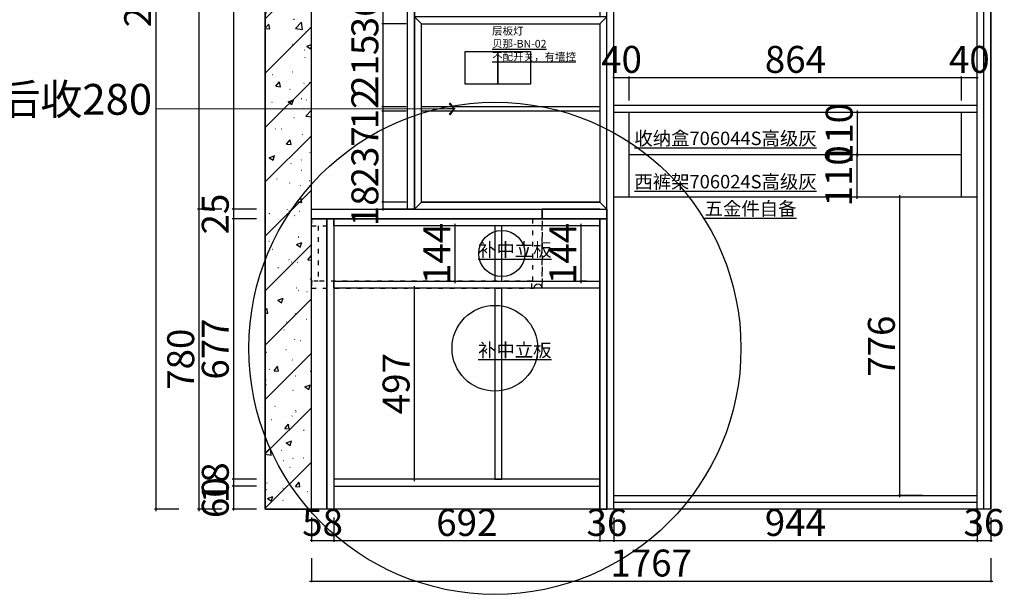
# Model space of a CAD drawing. Units: millimetres. Extents: x 69522 to 78783, y -308468 to -301778.
# Drawn here: x 71543 to 74103, y -305416 to -303922 of the extents above; entities that cross this region are included whole.
import ezdxf

# ---------------------------------------------------------------- set-up
doc = ezdxf.new("R2010")
doc.units = ezdxf.units.MM
doc.header["$PDMODE"] = 35
doc.linetypes.add('1', pattern=[30, 12, -18])
doc.linetypes.add('1.EG$0$1.UG$0$LT00', pattern=[0])
doc.styles.add('H1', font='txt', dxfattribs={"width": 0.7})
doc.styles.add('帝森图框用黑体', font='simhei.ttf')
doc.styles.add('帝森标注0.5', font='txt', dxfattribs={"width": 0.5})
doc.dimstyles.new('帝森标注', dxfattribs={"dimscale": 20, "dimtxt": 4, "dimasz": 1, "dimexe": 1.25, "dimexo": 1, "dimgap": 0.5, "dimtad": 1, "dimdec": 0, "dimdsep": 46, "dimtxsty": '帝森标注0.5', "dimblk": 'OBLIQUE', "dimcen": 2.5, "dimclrd": 3, "dimclre": 3, "dimclrt": 1, "dimadec": 0, "dimazin": 0, "dimtfac": 1, "dimtdec": 0, "dimtix": 1, "dimtmove": 1, "dimatfit": 2, "dimldrblk": 'CCD_Leader_Arrow', "dimfxl": 0, "dimlwd": 5, "dimlwe": 5, "dimarcsym": 0})
doc.dimstyles.new('胜', dxfattribs={"dimtxt": 70, "dimasz": 3, "dimexe": 3, "dimexo": 1, "dimgap": 3, "dimtad": 1, "dimdec": 0, "dimtxsty": 'H1', "dimblk": 'ARCHTICK', "dimcen": 30, "dimdle": 5, "dimclrd": 7, "dimclre": 3, "dimclrt": 3, "dimadec": 0, "dimazin": 0, "dimtfac": 1, "dimtdec": 0, "dimtix": 1, "dimtmove": 1, "dimatfit": 3, "dimldrblk": 'CCD_Leader_Arrow', "dimfxl": 0, "dimlwd": -1, "dimarcsym": 0})

# ---------------------------------------------------------------- blocks, each defined once
blk = doc.blocks.new('_ArchTick')
at = {"color": 0, "linetype": 'ByBlock', "const_width": 0.15}
blk.add_lwpolyline([(-0.5, -0.5), (0.5, 0.5)], dxfattribs=at)
blk = doc.blocks.new('*D117')
at = {"color": 3, "lineweight": -2, "transparency": 16777216}
for p, q in [((72674.2, -304457.5), (72671.2, -304457.5)), ((72674.2, -304601.5), (72671.2, -304601.5))]:
    blk.add_line(p, q, dxfattribs=at)
at = {"color": 7, "transparency": 16777216}
blk.add_line((72674.2, -304452.5), (72674.2, -304606.5), dxfattribs=at)
at = {"layer": 'Defpoints', "color": 0, "transparency": 16777216}
for p in [(72674.2, -304457.5), (72674.2, -304601.5), (72674.2, -304601.5)]:
    blk.add_point(p, dxfattribs=at)
at = {"color": 7, "transparency": 16777216, "xscale": 3, "yscale": 3, "zscale": 3}
for p, rotation in [((72674.2, -304457.5), 90), ((72674.2, -304601.5), 270)]:
    blk.add_blockref('_ArchTick', p, dxfattribs=dict(at, rotation=rotation))
at = {"color": 3, "transparency": 16777216, "insert": (72636.2, -304529.5), "char_height": 70, "attachment_point": 5, "rotation": 90, "style": 'H1'}
blk.add_mtext('144', dxfattribs=at)
blk = doc.blocks.new('CCD_Leader_Arrow')
at = {"color": 50, "linetype": 'ByBlock'}
blk.add_line((0, 0), (-1, 0), dxfattribs=at)
for points in [[(-0.86, 0.67), (-0.6, 0.85), (-0.24, 0), (0, 0)], [(-0.86, -0.67), (-0.6, -0.85), (-0.24, 0), (0, 0)]]:
    blk.add_solid(points, dxfattribs=at)
blk = doc.blocks.new('*D116')
at = {"color": 3, "lineweight": -2, "transparency": 16777216}
for p, q in [((72586.7, -304619.5), (72565.4, -304619.5)), ((72586.7, -305116.5), (72565.4, -305116.5))]:
    blk.add_line(p, q, dxfattribs=at)
at = {"color": 7, "transparency": 16777216}
blk.add_line((72568.4, -304614.5), (72568.4, -305121.5), dxfattribs=at)
at = {"layer": 'Defpoints', "color": 0, "transparency": 16777216}
for p in [(72587.7, -304619.5), (72568.4, -305116.5), (72587.7, -305116.5)]:
    blk.add_point(p, dxfattribs=at)
at = {"color": 7, "transparency": 16777216, "xscale": 3, "yscale": 3, "zscale": 3}
for p, rotation in [((72568.4, -304619.5), 90), ((72568.4, -305116.5), 270)]:
    blk.add_blockref('_ArchTick', p, dxfattribs=dict(at, rotation=rotation))
at = {"color": 3, "transparency": 16777216, "insert": (72530.4, -304868), "char_height": 70, "attachment_point": 5, "rotation": 90, "style": 'H1'}
blk.add_mtext('497', dxfattribs=at)
blk = doc.blocks.new('A$C13210ADC')
at = {"color": 1}
for p, q in [((18, 482), (0, 500)), ((482, 482), (500.1, 500)), ((482.1, 266.7), (18, 266.7)), ((482.1, 254.7), (18, 254.7)), ((18, 18), (0, 0)), ((482.1, 18), (500.1, 0))]:
    blk.add_line(p, q, dxfattribs=at)
for points in [[(500.1, 500), (0, 500), (0, 0), (500.1, 0)], [(18, 482), (482, 482), (482, 18), (18, 18)]]:
    blk.add_lwpolyline(points, close=True, dxfattribs=at)
blk = doc.blocks.new('*D64')
at = {"color": 3, "lineweight": -2, "transparency": 16777216}
for p, q in [((73016.7, -304457.5), (72998.9, -304457.5)), ((73016.7, -304601.5), (72998.9, -304601.5))]:
    blk.add_line(p, q, dxfattribs=at)
at = {"color": 7, "transparency": 16777216}
blk.add_line((73001.9, -304452.5), (73001.9, -304606.5), dxfattribs=at)
at = {"layer": 'Defpoints', "color": 0, "transparency": 16777216}
for p in [(73017.7, -304457.5), (73001.9, -304601.5), (73017.7, -304601.5)]:
    blk.add_point(p, dxfattribs=at)
at = {"color": 7, "transparency": 16777216, "xscale": 3, "yscale": 3, "zscale": 3}
for p, rotation in [((73001.9, -304457.5), 90), ((73001.9, -304601.5), 270)]:
    blk.add_blockref('_ArchTick', p, dxfattribs=dict(at, rotation=rotation))
at = {"color": 3, "transparency": 16777216, "insert": (72963.9, -304529.5), "char_height": 70, "attachment_point": 5, "rotation": 90, "style": 'H1'}
blk.add_mtext('144', dxfattribs=at)
blk = doc.blocks.new('*D59')
at = {"color": 7, "transparency": 16777216}
blk.add_line((73830.3, -304377.7), (73830.3, -305163.5), dxfattribs=at)
at = {"color": 3, "lineweight": -2, "transparency": 16777216}
for p, q in [((73890.3, -304382.7), (73827.3, -304382.7)), ((73890.3, -305158.5), (73827.3, -305158.5))]:
    blk.add_line(p, q, dxfattribs=at)
at = {"layer": 'Defpoints', "color": 0, "transparency": 16777216}
for p in [(74031.9, -304382.7), (73830.3, -305158.5), (74031.9, -305158.5)]:
    blk.add_point(p, dxfattribs=at)
at = {"color": 7, "transparency": 16777216, "xscale": 3, "yscale": 3, "zscale": 3}
for p, rotation in [((73830.3, -304382.7), 90), ((73830.3, -305158.5), 270)]:
    blk.add_blockref('_ArchTick', p, dxfattribs=dict(at, rotation=rotation))
at = {"color": 3, "transparency": 16777216, "insert": (73792.3, -304770.6), "char_height": 70, "attachment_point": 5, "rotation": 90, "style": 'H1'}
blk.add_mtext('776', dxfattribs=at)
blk = doc.blocks.new('*D58')
at = {"color": 3, "lineweight": -2, "transparency": 16777216}
for p, q in [((72547.3, -304396.5), (72484.3, -304396.5)), ((72547.3, -304414.5), (72484.3, -304414.5))]:
    blk.add_line(p, q, dxfattribs=at)
at = {"color": 7, "transparency": 16777216}
for p, q in [((72487.3, -304396.5), (72487.3, -304393.5)), ((72487.3, -304396.5), (72487.3, -304414.5)), ((72487.3, -304414.5), (72487.3, -304417.5))]:
    blk.add_line(p, q, dxfattribs=at)
at = {"layer": 'Defpoints', "color": 0, "transparency": 16777216}
for p in [(72587.2, -304396.5), (72487.3, -304414.5), (72591.2, -304414.5)]:
    blk.add_point(p, dxfattribs=at)
at = {"color": 7, "transparency": 16777216, "xscale": 3, "yscale": 3, "zscale": 3}
for p, rotation in [((72487.3, -304396.5), 270), ((72487.3, -304414.5), 90)]:
    blk.add_blockref('_ArchTick', p, dxfattribs=dict(at, rotation=rotation))
at = {"color": 3, "transparency": 16777216, "insert": (72449.3, -304405.5), "char_height": 70, "attachment_point": 5, "rotation": 90, "style": 'H1'}
blk.add_mtext('18', dxfattribs=at)
blk = doc.blocks.new('*D57')
at = {"color": 3, "lineweight": -2, "transparency": 16777216}
for p, q in [((72547.3, -304159.8), (72484.3, -304159.8)), ((72547.3, -304396.5), (72484.3, -304396.5))]:
    blk.add_line(p, q, dxfattribs=at)
at = {"color": 7, "transparency": 16777216}
blk.add_line((72487.3, -304154.8), (72487.3, -304401.5), dxfattribs=at)
at = {"layer": 'Defpoints', "color": 0, "transparency": 16777216}
for p in [(72587.4, -304159.8), (72487.3, -304396.5), (72587.2, -304396.5)]:
    blk.add_point(p, dxfattribs=at)
at = {"color": 7, "transparency": 16777216, "xscale": 3, "yscale": 3, "zscale": 3}
for p, rotation in [((72487.3, -304159.8), 90), ((72487.3, -304396.5), 270)]:
    blk.add_blockref('_ArchTick', p, dxfattribs=dict(at, rotation=rotation))
at = {"color": 3, "transparency": 16777216, "insert": (72449.3, -304278.2), "char_height": 70, "attachment_point": 5, "rotation": 90, "style": 'H1'}
blk.add_mtext('237', dxfattribs=at)
blk = doc.blocks.new('*D56')
at = {"color": 3, "lineweight": -2, "transparency": 16777216}
for p, q in [((72547.3, -304147.8), (72484.3, -304147.8)), ((72547.3, -304159.8), (72484.3, -304159.8))]:
    blk.add_line(p, q, dxfattribs=at)
at = {"color": 7, "transparency": 16777216}
for p, q in [((72487.3, -304147.8), (72487.3, -304144.8)), ((72487.3, -304147.8), (72487.3, -304159.8)), ((72487.3, -304159.8), (72487.3, -304162.8))]:
    blk.add_line(p, q, dxfattribs=at)
at = {"layer": 'Defpoints', "color": 0, "transparency": 16777216}
for p in [(72587.4, -304147.8), (72487.3, -304159.8), (72587.4, -304159.8)]:
    blk.add_point(p, dxfattribs=at)
at = {"color": 7, "transparency": 16777216, "xscale": 3, "yscale": 3, "zscale": 3}
for p, rotation in [((72487.3, -304147.8), 270), ((72487.3, -304159.8), 90)]:
    blk.add_blockref('_ArchTick', p, dxfattribs=dict(at, rotation=rotation))
at = {"color": 3, "transparency": 16777216, "insert": (72449.3, -304153.8), "char_height": 70, "attachment_point": 5, "rotation": 90, "style": 'H1'}
blk.add_mtext('12', dxfattribs=at)
blk = doc.blocks.new('*D55')
at = {"color": 3, "lineweight": -2, "transparency": 16777216}
for p, q in [((72547.3, -303932.5), (72484.3, -303932.5)), ((72547.3, -304147.8), (72484.3, -304147.8))]:
    blk.add_line(p, q, dxfattribs=at)
at = {"color": 7, "transparency": 16777216}
blk.add_line((72487.3, -303927.5), (72487.3, -304152.8), dxfattribs=at)
at = {"layer": 'Defpoints', "color": 0, "transparency": 16777216}
for p in [(72587.4, -303932.5), (72487.3, -304147.8), (72587.4, -304147.8)]:
    blk.add_point(p, dxfattribs=at)
at = {"color": 7, "transparency": 16777216, "xscale": 3, "yscale": 3, "zscale": 3}
for p, rotation in [((72487.3, -303932.5), 90), ((72487.3, -304147.8), 270)]:
    blk.add_blockref('_ArchTick', p, dxfattribs=dict(at, rotation=rotation))
at = {"color": 3, "transparency": 16777216, "insert": (72449.3, -304040.2), "char_height": 70, "attachment_point": 5, "rotation": 90, "style": 'H1'}
blk.add_mtext('215', dxfattribs=at)
blk = doc.blocks.new('*D54')
at = {"color": 7, "transparency": 16777216}
for p, q in [((72487.3, -303896.5), (72487.3, -303893.5)), ((72487.3, -303896.5), (72487.3, -303932.5)), ((72487.3, -303932.5), (72487.3, -303935.5))]:
    blk.add_line(p, q, dxfattribs=at)
at = {"color": 3, "lineweight": -2, "transparency": 16777216}
for p, q in [((72547.3, -303896.5), (72484.3, -303896.5)), ((72547.3, -303932.5), (72484.3, -303932.5))]:
    blk.add_line(p, q, dxfattribs=at)
at = {"layer": 'Defpoints', "color": 0, "transparency": 16777216}
for p in [(72587.2, -303896.5), (72487.3, -303932.5), (72587.4, -303932.5)]:
    blk.add_point(p, dxfattribs=at)
at = {"color": 7, "transparency": 16777216, "xscale": 3, "yscale": 3, "zscale": 3}
for p, rotation in [((72487.3, -303896.5), 270), ((72487.3, -303932.5), 90)]:
    blk.add_blockref('_ArchTick', p, dxfattribs=dict(at, rotation=rotation))
at = {"color": 3, "transparency": 16777216, "insert": (72449.3, -303914.5), "char_height": 70, "attachment_point": 5, "rotation": 90, "style": 'H1'}
blk.add_mtext('36', dxfattribs=at)
blk = doc.blocks.new('*D46')
at = {"color": 3, "lineweight": -2, "transparency": 16777216}
for p, q in [((71956.6, -302476.5), (71893.6, -302476.5)), ((71956.6, -305194.5), (71893.6, -305194.5))]:
    blk.add_line(p, q, dxfattribs=at)
at = {"color": 7, "transparency": 16777216}
blk.add_line((71896.6, -302471.5), (71896.6, -305199.5), dxfattribs=at)
at = {"layer": 'Defpoints', "color": 0, "transparency": 16777216}
for p in [(72301.2, -302476.5), (71896.6, -305194.5), (72359.2, -305194.5)]:
    blk.add_point(p, dxfattribs=at)
at = {"color": 7, "transparency": 16777216, "xscale": 3, "yscale": 3, "zscale": 3}
for p, rotation in [((71896.6, -302476.5), 90), ((71896.6, -305194.5), 270)]:
    blk.add_blockref('_ArchTick', p, dxfattribs=dict(at, rotation=rotation))
at = {"color": 3, "transparency": 16777216, "insert": (71858.6, -303835.5), "char_height": 70, "attachment_point": 5, "rotation": 90, "style": 'H1'}
blk.add_mtext('2718', dxfattribs=at)
blk = doc.blocks.new('*D45')
at = {"color": 3, "lineweight": -2, "transparency": 16777216}
for p, q in [((72068.4, -304414.5), (72005.4, -304414.5)), ((72068.4, -305194.5), (72005.4, -305194.5))]:
    blk.add_line(p, q, dxfattribs=at)
at = {"color": 7, "transparency": 16777216}
blk.add_line((72008.4, -304409.5), (72008.4, -305199.5), dxfattribs=at)
at = {"layer": 'Defpoints', "color": 0, "transparency": 16777216}
for p in [(72551.2, -304414.5), (72008.4, -305194.5), (72359.2, -305194.5)]:
    blk.add_point(p, dxfattribs=at)
at = {"color": 7, "transparency": 16777216, "xscale": 3, "yscale": 3, "zscale": 3}
for p, rotation in [((72008.4, -304414.5), 90), ((72008.4, -305194.5), 270)]:
    blk.add_blockref('_ArchTick', p, dxfattribs=dict(at, rotation=rotation))
at = {"color": 3, "transparency": 16777216, "insert": (71970.4, -304804.5), "char_height": 70, "attachment_point": 5, "rotation": 90, "style": 'H1'}
blk.add_mtext('780', dxfattribs=at)
blk = doc.blocks.new('*D44')
at = {"color": 3, "lineweight": -2, "transparency": 16777216}
for p, q in [((72068.4, -302486.5), (72005.4, -302486.5)), ((72068.4, -304414.5), (72005.4, -304414.5))]:
    blk.add_line(p, q, dxfattribs=at)
at = {"color": 7, "transparency": 16777216}
blk.add_line((72008.4, -302481.5), (72008.4, -304419.5), dxfattribs=at)
at = {"layer": 'Defpoints', "color": 0, "transparency": 16777216}
for p in [(72703.8, -302486.5), (72008.4, -304414.5), (72551.2, -304414.5)]:
    blk.add_point(p, dxfattribs=at)
at = {"color": 7, "transparency": 16777216, "xscale": 3, "yscale": 3, "zscale": 3}
for p, rotation in [((72008.4, -302486.5), 90), ((72008.4, -304414.5), 270)]:
    blk.add_blockref('_ArchTick', p, dxfattribs=dict(at, rotation=rotation))
at = {"color": 3, "transparency": 16777216, "insert": (71970.4, -303450.5), "char_height": 70, "attachment_point": 5, "rotation": 90, "style": 'H1'}
blk.add_mtext('1928', dxfattribs=at)
blk = doc.blocks.new('*D42')
at = {"color": 3, "lineweight": -2, "transparency": 16777216}
for p, q in [((72158.3, -305134.5), (72095.3, -305134.5)), ((72158.3, -305194.5), (72095.3, -305194.5))]:
    blk.add_line(p, q, dxfattribs=at)
at = {"color": 7, "transparency": 16777216}
for p, q in [((72098.3, -305134.5), (72098.3, -305131.5)), ((72098.3, -305134.5), (72098.3, -305194.5)), ((72098.3, -305194.5), (72098.3, -305197.5))]:
    blk.add_line(p, q, dxfattribs=at)
at = {"layer": 'Defpoints', "color": 0, "transparency": 16777216}
for p in [(72359.2, -305134.5), (72098.3, -305194.5), (72359.2, -305194.5)]:
    blk.add_point(p, dxfattribs=at)
at = {"color": 7, "transparency": 16777216, "xscale": 3, "yscale": 3, "zscale": 3}
for p, rotation in [((72098.3, -305134.5), 270), ((72098.3, -305194.5), 90)]:
    blk.add_blockref('_ArchTick', p, dxfattribs=dict(at, rotation=rotation))
at = {"color": 3, "transparency": 16777216, "insert": (72060.3, -305164.5), "char_height": 70, "attachment_point": 5, "rotation": 90, "style": 'H1'}
blk.add_mtext('60', dxfattribs=at)
blk = doc.blocks.new('*D41')
at = {"color": 3, "lineweight": -2, "transparency": 16777216}
for p, q in [((72158.3, -305116.5), (72095.3, -305116.5)), ((72158.3, -305134.5), (72095.3, -305134.5))]:
    blk.add_line(p, q, dxfattribs=at)
at = {"color": 7, "transparency": 16777216}
for p, q in [((72098.3, -305116.5), (72098.3, -305113.5)), ((72098.3, -305116.5), (72098.3, -305134.5)), ((72098.3, -305134.5), (72098.3, -305137.5))]:
    blk.add_line(p, q, dxfattribs=at)
at = {"layer": 'Defpoints', "color": 0, "transparency": 16777216}
for p in [(72359.2, -305116.5), (72098.3, -305134.5), (72359.2, -305134.5)]:
    blk.add_point(p, dxfattribs=at)
at = {"color": 7, "transparency": 16777216, "xscale": 3, "yscale": 3, "zscale": 3}
for p, rotation in [((72098.3, -305116.5), 270), ((72098.3, -305134.5), 90)]:
    blk.add_blockref('_ArchTick', p, dxfattribs=dict(at, rotation=rotation))
at = {"color": 3, "transparency": 16777216, "insert": (72060.3, -305125.5), "char_height": 70, "attachment_point": 5, "rotation": 90, "style": 'H1'}
blk.add_mtext('18', dxfattribs=at)
blk = doc.blocks.new('*D40')
at = {"color": 3, "lineweight": -2, "transparency": 16777216}
for p, q in [((72158.3, -304439.5), (72095.3, -304439.5)), ((72158.3, -305116.5), (72095.3, -305116.5))]:
    blk.add_line(p, q, dxfattribs=at)
at = {"color": 7, "transparency": 16777216}
blk.add_line((72098.3, -304434.5), (72098.3, -305121.5), dxfattribs=at)
at = {"layer": 'Defpoints', "color": 0, "transparency": 16777216}
for p in [(72359.2, -304439.5), (72098.3, -305116.5), (72359.2, -305116.5)]:
    blk.add_point(p, dxfattribs=at)
at = {"color": 7, "transparency": 16777216, "xscale": 3, "yscale": 3, "zscale": 3}
for p, rotation in [((72098.3, -304439.5), 90), ((72098.3, -305116.5), 270)]:
    blk.add_blockref('_ArchTick', p, dxfattribs=dict(at, rotation=rotation))
at = {"color": 3, "transparency": 16777216, "insert": (72060.3, -304778), "char_height": 70, "attachment_point": 5, "rotation": 90, "style": 'H1'}
blk.add_mtext('677', dxfattribs=at)
blk = doc.blocks.new('*D39')
at = {"color": 3, "lineweight": -2, "transparency": 16777216}
for p, q in [((72158.3, -304414.5), (72095.3, -304414.5)), ((72158.3, -304439.5), (72095.3, -304439.5))]:
    blk.add_line(p, q, dxfattribs=at)
at = {"color": 7, "transparency": 16777216}
for p, q in [((72098.3, -304414.5), (72098.3, -304411.5)), ((72098.3, -304414.5), (72098.3, -304439.5)), ((72098.3, -304439.5), (72098.3, -304442.5))]:
    blk.add_line(p, q, dxfattribs=at)
at = {"layer": 'Defpoints', "color": 0, "transparency": 16777216}
for p in [(72591.2, -304414.5), (72098.3, -304439.5), (72359.2, -304439.5)]:
    blk.add_point(p, dxfattribs=at)
at = {"color": 7, "transparency": 16777216, "xscale": 3, "yscale": 3, "zscale": 3}
for p, rotation in [((72098.3, -304414.5), 270), ((72098.3, -304439.5), 90)]:
    blk.add_blockref('_ArchTick', p, dxfattribs=dict(at, rotation=rotation))
at = {"color": 3, "transparency": 16777216, "insert": (72060.3, -304427), "char_height": 70, "attachment_point": 5, "rotation": 90, "style": 'H1'}
blk.add_mtext('25', dxfattribs=at)
blk = doc.blocks.new('*D38')
at = {"color": 3, "lineweight": -2, "transparency": 16777216}
for p, q in [((72158.3, -302504.5), (72095.3, -302504.5)), ((72158.3, -304414.5), (72095.3, -304414.5))]:
    blk.add_line(p, q, dxfattribs=at)
at = {"color": 7, "transparency": 16777216}
blk.add_line((72098.3, -302499.5), (72098.3, -304419.5), dxfattribs=at)
at = {"layer": 'Defpoints', "color": 0, "transparency": 16777216}
for p in [(72661.5, -302504.5), (72098.3, -304414.5), (72591.2, -304414.5)]:
    blk.add_point(p, dxfattribs=at)
at = {"color": 7, "transparency": 16777216, "xscale": 3, "yscale": 3, "zscale": 3}
for p, rotation in [((72098.3, -302504.5), 90), ((72098.3, -304414.5), 270)]:
    blk.add_blockref('_ArchTick', p, dxfattribs=dict(at, rotation=rotation))
at = {"color": 3, "transparency": 16777216, "insert": (72060.3, -303459.5), "char_height": 70, "attachment_point": 5, "rotation": 90, "style": 'H1'}
blk.add_mtext('1910', dxfattribs=at)
blk = doc.blocks.new('*D18')
at = {"color": 3, "lineweight": -2, "transparency": 16777216}
for p, q in [((72301.2, -305321.5), (72301.2, -305384.5)), ((74067.9, -305321.5), (74067.9, -305384.5))]:
    blk.add_line(p, q, dxfattribs=at)
at = {"color": 7, "transparency": 16777216}
blk.add_line((72296.2, -305381.5), (74072.9, -305381.5), dxfattribs=at)
at = {"layer": 'Defpoints', "color": 0, "transparency": 16777216}
for p in [(72301.2, -305194.5), (74067.9, -305194.5), (74067.9, -305381.5)]:
    blk.add_point(p, dxfattribs=at)
at = {"color": 7, "transparency": 16777216, "xscale": 3, "yscale": 3, "zscale": 3, "rotation": 180}
blk.add_blockref('_ArchTick', (72301.2, -305381.5), dxfattribs=at)
at = {"color": 7, "transparency": 16777216, "xscale": 3, "yscale": 3, "zscale": 3}
blk.add_blockref('_ArchTick', (74067.9, -305381.5), dxfattribs=at)
at = {"color": 3, "transparency": 16777216, "insert": (73184.6, -305343.5), "char_height": 70, "attachment_point": 5, "style": 'H1'}
blk.add_mtext('1767', dxfattribs=at)
blk = doc.blocks.new('*D17')
at = {"color": 3, "lineweight": -2, "transparency": 16777216}
for p, q in [((74031.9, -305216), (74031.9, -305279)), ((74067.9, -305216), (74067.9, -305279))]:
    blk.add_line(p, q, dxfattribs=at)
at = {"color": 7, "transparency": 16777216}
for p, q in [((74031.9, -305276), (74028.9, -305276)), ((74031.9, -305276), (74067.9, -305276)), ((74067.9, -305276), (74070.9, -305276))]:
    blk.add_line(p, q, dxfattribs=at)
at = {"layer": 'Defpoints', "color": 0, "transparency": 16777216}
for p in [(74031.9, -305194.5), (74067.9, -305194.5), (74067.9, -305276)]:
    blk.add_point(p, dxfattribs=at)
at = {"color": 7, "transparency": 16777216, "xscale": 3, "yscale": 3, "zscale": 3}
blk.add_blockref('_ArchTick', (74031.9, -305276), dxfattribs=at)
at = {"color": 7, "transparency": 16777216, "xscale": 3, "yscale": 3, "zscale": 3, "rotation": 180}
blk.add_blockref('_ArchTick', (74067.9, -305276), dxfattribs=at)
at = {"color": 3, "transparency": 16777216, "insert": (74049.9, -305238), "char_height": 70, "attachment_point": 5, "style": 'H1'}
blk.add_mtext('36', dxfattribs=at)
blk = doc.blocks.new('*D16')
at = {"color": 3, "lineweight": -2, "transparency": 16777216}
for p, q in [((73087.6, -305216), (73087.6, -305279)), ((74031.9, -305216), (74031.9, -305279))]:
    blk.add_line(p, q, dxfattribs=at)
at = {"color": 7, "transparency": 16777216}
blk.add_line((73082.6, -305276), (74036.9, -305276), dxfattribs=at)
at = {"layer": 'Defpoints', "color": 0, "transparency": 16777216}
for p in [(73087.6, -305194.5), (74031.9, -305194.5), (74031.9, -305276)]:
    blk.add_point(p, dxfattribs=at)
at = {"color": 7, "transparency": 16777216, "xscale": 3, "yscale": 3, "zscale": 3, "rotation": 180}
blk.add_blockref('_ArchTick', (73087.6, -305276), dxfattribs=at)
at = {"color": 7, "transparency": 16777216, "xscale": 3, "yscale": 3, "zscale": 3}
blk.add_blockref('_ArchTick', (74031.9, -305276), dxfattribs=at)
at = {"color": 3, "transparency": 16777216, "insert": (73559.7, -305238), "char_height": 70, "attachment_point": 5, "style": 'H1'}
blk.add_mtext('944', dxfattribs=at)
blk = doc.blocks.new('*D15')
at = {"color": 3, "lineweight": -2, "transparency": 16777216}
for p, q in [((73051.6, -305216), (73051.6, -305279)), ((73087.6, -305216), (73087.6, -305279))]:
    blk.add_line(p, q, dxfattribs=at)
at = {"color": 7, "transparency": 16777216}
for p, q in [((73051.6, -305276), (73048.6, -305276)), ((73051.6, -305276), (73087.6, -305276)), ((73087.6, -305276), (73090.6, -305276))]:
    blk.add_line(p, q, dxfattribs=at)
at = {"layer": 'Defpoints', "color": 0, "transparency": 16777216}
for p in [(73051.6, -305194.5), (73087.6, -305194.5), (73087.6, -305276)]:
    blk.add_point(p, dxfattribs=at)
at = {"color": 7, "transparency": 16777216, "xscale": 3, "yscale": 3, "zscale": 3}
blk.add_blockref('_ArchTick', (73051.6, -305276), dxfattribs=at)
at = {"color": 7, "transparency": 16777216, "xscale": 3, "yscale": 3, "zscale": 3, "rotation": 180}
blk.add_blockref('_ArchTick', (73087.6, -305276), dxfattribs=at)
at = {"color": 3, "transparency": 16777216, "insert": (73069.6, -305238), "char_height": 70, "attachment_point": 5, "style": 'H1'}
blk.add_mtext('36', dxfattribs=at)
blk = doc.blocks.new('*D14')
at = {"color": 3, "lineweight": -2, "transparency": 16777216}
for p, q in [((72359.2, -305216), (72359.2, -305279)), ((73051.6, -305216), (73051.6, -305279))]:
    blk.add_line(p, q, dxfattribs=at)
at = {"color": 7, "transparency": 16777216}
blk.add_line((72354.2, -305276), (73056.6, -305276), dxfattribs=at)
at = {"layer": 'Defpoints', "color": 0, "transparency": 16777216}
for p in [(72359.2, -304987.3), (73051.6, -305194.5), (73051.6, -305276)]:
    blk.add_point(p, dxfattribs=at)
at = {"color": 7, "transparency": 16777216, "xscale": 3, "yscale": 3, "zscale": 3, "rotation": 180}
blk.add_blockref('_ArchTick', (72359.2, -305276), dxfattribs=at)
at = {"color": 7, "transparency": 16777216, "xscale": 3, "yscale": 3, "zscale": 3}
blk.add_blockref('_ArchTick', (73051.6, -305276), dxfattribs=at)
at = {"color": 3, "transparency": 16777216, "insert": (72705.4, -305238), "char_height": 70, "attachment_point": 5, "style": 'H1'}
blk.add_mtext('692', dxfattribs=at)
blk = doc.blocks.new('*D13')
at = {"color": 3, "lineweight": -2, "transparency": 16777216}
for p, q in [((72301.2, -305216), (72301.2, -305279)), ((72359.2, -305216), (72359.2, -305279))]:
    blk.add_line(p, q, dxfattribs=at)
at = {"color": 7, "transparency": 16777216}
for p, q in [((72301.2, -305276), (72298.2, -305276)), ((72301.2, -305276), (72359.2, -305276)), ((72359.2, -305276), (72362.2, -305276))]:
    blk.add_line(p, q, dxfattribs=at)
at = {"layer": 'Defpoints', "color": 0, "transparency": 16777216}
for p in [(72301.2, -304987.3), (72359.2, -304987.3), (72359.2, -305276)]:
    blk.add_point(p, dxfattribs=at)
at = {"color": 7, "transparency": 16777216, "xscale": 3, "yscale": 3, "zscale": 3}
blk.add_blockref('_ArchTick', (72301.2, -305276), dxfattribs=at)
at = {"color": 7, "transparency": 16777216, "xscale": 3, "yscale": 3, "zscale": 3, "rotation": 180}
blk.add_blockref('_ArchTick', (72359.2, -305276), dxfattribs=at)
at = {"color": 3, "transparency": 16777216, "insert": (72330.2, -305238), "char_height": 70, "attachment_point": 5, "style": 'H1'}
blk.add_mtext('58', dxfattribs=at)
blk = doc.blocks.new('*D12')
at = {"color": 7, "transparency": 16777216}
for p, q in [((73991.9, -304071.9), (73988.9, -304071.9)), ((73991.9, -304071.9), (74031.9, -304071.9)), ((74031.9, -304071.9), (74034.9, -304071.9))]:
    blk.add_line(p, q, dxfattribs=at)
at = {"color": 3, "lineweight": -2, "transparency": 16777216}
for p, q in [((73991.9, -304131.9), (73991.9, -304068.9)), ((74031.9, -304131.9), (74031.9, -304068.9))]:
    blk.add_line(p, q, dxfattribs=at)
at = {"layer": 'Defpoints', "color": 0, "transparency": 16777216}
for p in [(74031.9, -304071.9), (73991.9, -304162.7), (74031.9, -304162.7)]:
    blk.add_point(p, dxfattribs=at)
at = {"color": 7, "transparency": 16777216, "xscale": 3, "yscale": 3, "zscale": 3}
blk.add_blockref('_ArchTick', (73991.9, -304071.9), dxfattribs=at)
at = {"color": 7, "transparency": 16777216, "xscale": 3, "yscale": 3, "zscale": 3, "rotation": 180}
blk.add_blockref('_ArchTick', (74031.9, -304071.9), dxfattribs=at)
at = {"color": 3, "transparency": 16777216, "insert": (74011.9, -304033.9), "char_height": 70, "attachment_point": 5, "style": 'H1'}
blk.add_mtext('40', dxfattribs=at)
blk = doc.blocks.new('*D11')
at = {"color": 7, "transparency": 16777216}
blk.add_line((73122.6, -304071.9), (73996.9, -304071.9), dxfattribs=at)
at = {"color": 3, "lineweight": -2, "transparency": 16777216}
for p, q in [((73127.6, -304131.9), (73127.6, -304068.9)), ((73991.9, -304131.9), (73991.9, -304068.9))]:
    blk.add_line(p, q, dxfattribs=at)
at = {"layer": 'Defpoints', "color": 0, "transparency": 16777216}
for p in [(73991.9, -304071.9), (73127.6, -304162.7), (73991.9, -304162.7)]:
    blk.add_point(p, dxfattribs=at)
at = {"color": 7, "transparency": 16777216, "xscale": 3, "yscale": 3, "zscale": 3, "rotation": 180}
blk.add_blockref('_ArchTick', (73127.6, -304071.9), dxfattribs=at)
at = {"color": 7, "transparency": 16777216, "xscale": 3, "yscale": 3, "zscale": 3}
blk.add_blockref('_ArchTick', (73991.9, -304071.9), dxfattribs=at)
at = {"color": 3, "transparency": 16777216, "insert": (73559.7, -304033.9), "char_height": 70, "attachment_point": 5, "style": 'H1'}
blk.add_mtext('864', dxfattribs=at)
blk = doc.blocks.new('*D10')
at = {"color": 7, "transparency": 16777216}
for p, q in [((73087.6, -304071.9), (73084.6, -304071.9)), ((73087.6, -304071.9), (73127.6, -304071.9)), ((73127.6, -304071.9), (73130.6, -304071.9))]:
    blk.add_line(p, q, dxfattribs=at)
at = {"color": 3, "lineweight": -2, "transparency": 16777216}
for p, q in [((73087.6, -304131.9), (73087.6, -304068.9)), ((73127.6, -304131.9), (73127.6, -304068.9))]:
    blk.add_line(p, q, dxfattribs=at)
at = {"layer": 'Defpoints', "color": 0, "transparency": 16777216}
for p in [(73127.6, -304071.9), (73087.6, -304162.7), (73127.6, -304162.7)]:
    blk.add_point(p, dxfattribs=at)
at = {"color": 7, "transparency": 16777216, "xscale": 3, "yscale": 3, "zscale": 3}
blk.add_blockref('_ArchTick', (73087.6, -304071.9), dxfattribs=at)
at = {"color": 7, "transparency": 16777216, "xscale": 3, "yscale": 3, "zscale": 3, "rotation": 180}
blk.add_blockref('_ArchTick', (73127.6, -304071.9), dxfattribs=at)
at = {"color": 3, "transparency": 16777216, "insert": (73107.6, -304033.9), "char_height": 70, "attachment_point": 5, "style": 'H1'}
blk.add_mtext('40', dxfattribs=at)
blk = doc.blocks.new('_Oblique')
at = {"color": 0, "linetype": 'ByBlock', "lineweight": -2}
blk.add_line((-0.5, -0.5), (0.5, 0.5), dxfattribs=at)
blk = doc.blocks.new('*D7')
at = {"color": 3, "lineweight": -2, "transparency": 16777216}
for p, q in [((73769.8, -304272.7), (73716.2, -304272.7)), ((73731.2, -304382.7), (73716.2, -304382.7))]:
    blk.add_line(p, q, dxfattribs=at)
at = {"color": 7, "transparency": 16777216}
blk.add_line((73719.2, -304267.7), (73719.2, -304387.7), dxfattribs=at)
at = {"layer": 'Defpoints', "color": 0, "transparency": 16777216}
for p in [(73770.8, -304272.7), (73719.2, -304382.7), (73732.2, -304382.7)]:
    blk.add_point(p, dxfattribs=at)
at = {"color": 7, "transparency": 16777216, "xscale": 3, "yscale": 3, "zscale": 3}
for p, rotation in [((73719.2, -304272.7), 90), ((73719.2, -304382.7), 270)]:
    blk.add_blockref('_ArchTick', p, dxfattribs=dict(at, rotation=rotation))
at = {"color": 3, "transparency": 16777216, "insert": (73681.2, -304327.7), "char_height": 70, "attachment_point": 5, "rotation": 90, "style": 'H1'}
blk.add_mtext('110', dxfattribs=at)
blk = doc.blocks.new('*D6')
at = {"color": 7, "transparency": 16777216}
blk.add_line((73720.6, -304157.7), (73720.6, -304277.7), dxfattribs=at)
at = {"color": 3, "lineweight": -2, "transparency": 16777216}
for p, q in [((73720.6, -304162.7), (73723.6, -304162.7)), ((73720.6, -304272.7), (73723.6, -304272.7))]:
    blk.add_line(p, q, dxfattribs=at)
at = {"layer": 'Defpoints', "color": 0, "transparency": 16777216}
for p in [(73720.6, -304162.7), (73720.6, -304272.7), (73720.6, -304272.7)]:
    blk.add_point(p, dxfattribs=at)
at = {"color": 7, "transparency": 16777216, "xscale": 3, "yscale": 3, "zscale": 3}
for p, rotation in [((73720.6, -304162.7), 90), ((73720.6, -304272.7), 270)]:
    blk.add_blockref('_ArchTick', p, dxfattribs=dict(at, rotation=rotation))
at = {"color": 3, "transparency": 16777216, "insert": (73682.6, -304217.7), "char_height": 70, "attachment_point": 5, "rotation": 90, "style": 'H1'}
blk.add_mtext('110', dxfattribs=at)

msp = doc.modelspace()

# ---------------------------------------------------------------- hatches: boundary and pattern name
h = msp.add_hatch()
h.set_pattern_fill('钢筋混凝土', color=8, scale=20, pattern_type=2)
h.set_pattern_definition([(45, (-9716.64, -19111.44), (-70.710678, 70.710678), []), (50, (-9716.64, -19111.44), (143.452037, -12.550427), [15, -165]), (355, (-9716.64, -19111.44), (-27.75027, 150.43843), [12, -132]), (100.4514, (-9704.68, -19112.49), (115.701876, 137.88791), [12.74804, -140.22842]), (46.1842, (-9716.64, -19071.44), (213.44821, -33.1038), [22.5, -247.5]), (96.6356, (-9698.85, -19074.2), (186.93254, 194.82357), [19.12206, -210.3426]), (351.1842, (-9716.64, -19071.44), (186.93239, 194.82372), [18, -198]), (21, (-9696.64, -19081.44), (119.38141, -80.52378), [15, -165]), (326, (-9696.64, -19081.44), (48.66307, 145.03001), [12, -132]), (71.4514, (-9686.69, -19088.15), (168.044526, 64.5061), [12.74804, -140.22842]), (37.5, (-9716.635, -19111.443), (2.431971, 66.578771), [1, -130.4, 1, -134, 1, -132.5]), (7.5, (-9716.635, -19111.44), (52.613907, 78.882342), [1, -76.4, 1, -127.4, 1, -50.5]), (327.5, (-9761.235, -19111.443), (106.764487, -4.510974), [1, -50, 1, -156, 1, -207]), (317.5, (-9781.24, -19111.44), (116.637234, 20.020996), [1, -65, 1, -103.6, 1, -147])])
h.paths.add_polyline_path([(72301.2, -302476.5), (72181.2, -302476.5), (72181.2, -305194.5), (72301.2, -305194.5)])

# ---------------------------------------------------------------- linework, layer by layer
for p, q in [((72551.2, -304414.5), (72551.2, -302476.5)), ((72569.2, -304414.5), (72569.2, -302476.5)), ((73069.6, -305194.5), (73069.6, -302486.5)), ((73069.6, -305194.5), (73069.6, -302486.5)), ((73087.6, -305194.5), (73087.6, -302486.5)), ((74031.9, -305194.5), (74031.9, -302486.5)), ((74049.9, -305194.5), (74049.9, -302476.5)), ((74067.9, -305194.5), (74067.9, -302476.5)), ((73051.6, -304147.8), (72587.4, -304147.8)), ((74031.9, -304144.7), (73087.6, -304144.7)), ((73051.6, -304159.8), (72587.4, -304159.8)), ((74031.9, -304162.7), (73087.6, -304162.7)), ((73127.6, -304382.7), (73127.6, -304162.7)), ((73991.9, -304382.7), (73991.9, -304162.7)), ((73991.9, -304272.7), (73127.6, -304272.7)), ((72587.2, -304396.5), (73051.6, -304396.5)), ((74031.9, -304382.7), (73087.6, -304382.7)), ((72587.2, -304414.5), (73051.6, -304414.5)), ((73087.6, -305158.5), (74031.9, -305158.5)), ((73087.6, -305176.5), (74031.9, -305176.5))]:
    msp.add_line(p, q)
at = {"color": 252, "linetype": '1', "true_color": 0x939598}
msp.add_line((72901.2, -304414.5), (72901.2, -304619.5), dxfattribs=at)
at = {"color": 8}
for points in [[(72181.2, -302476.5), (74067.9, -302476.5), (74067.9, -305194.5), (72181.2, -305194.5)], [(72301.2, -302476.5), (72181.2, -302476.5), (72181.2, -305194.5), (72301.2, -305194.5)]]:
    msp.add_lwpolyline(points, close=True, dxfattribs=at)
for points in [[(72569.2, -304414.5), (72551.2, -304414.5), (72551.2, -302476.5), (72569.2, -302476.5)], [(74049.9, -302476.5), (74067.9, -302476.5), (74067.9, -305194.5), (74049.9, -305194.5)], [(72901.2, -304414.5), (73069.6, -304414.5), (73069.6, -304439.5), (72901.2, -304439.5)], [(72301.2, -304439.5), (72341.2, -304439.5), (72341.2, -305194.5), (72301.2, -305194.5)], [(72301.2, -304439.5), (72341.2, -304439.5), (72341.2, -305194.5), (72301.2, -305194.5)], [(72341.2, -304439.5), (72359.2, -304439.5), (72359.2, -305194.5), (72341.2, -305194.5)], [(72359.2, -304439.5), (73051.6, -304439.5), (73051.6, -304457.5), (72359.2, -304457.5)], [(73051.6, -304439.5), (73069.6, -304439.5), (73069.6, -305194.5), (73051.6, -305194.5)], [(72359.2, -304601.5), (73051.6, -304601.5), (73051.6, -304619.5), (72359.2, -304619.5)]]:
    msp.add_lwpolyline(points, close=True)
for points in [[(73051.6, -304439.5), (73051.6, -305194.5), (73069.6, -305194.5), (73069.6, -302486.5), (73051.6, -302486.5), (73051.6, -303914.5)], [(73051.6, -304414.5), (72901.2, -304414.5), (72901.2, -304439.5), (73051.6, -304439.5)]]:
    msp.add_lwpolyline(points)
at = {"color": 1}
for points in [[(72786.2, -304089.5), (72701.2, -304089.5), (72701.2, -304004.5), (72786.2, -304004.5)], [(72871.2, -304089.5), (72786.2, -304089.5), (72786.2, -304004.5), (72871.2, -304004.5)]]:
    msp.add_lwpolyline(points, close=True, dxfattribs=at)
at = {"color": 7, "linetype": '1.EG$0$1.UG$0$LT00'}
msp.add_lwpolyline([(72901.2, -304439.5), (72301.2, -304439.5), (72301.2, -304414.5), (72901.2, -304414.5)], close=True, dxfattribs=at)
at = {"color": 252, "linetype": '1', "true_color": 0x939598}
for points in [[(72341.2, -304439.5), (72301.2, -304439.5), (72301.2, -304457.5), (72341.2, -304457.5)], [(72301.2, -304457.5), (72319.2, -304457.5), (72319.2, -304601.5), (72301.2, -304601.5)], [(72301.2, -304619.5), (72874.2, -304619.5), (72874.2, -304601.5), (72301.2, -304601.5)]]:
    msp.add_lwpolyline(points, close=True, dxfattribs=at)
at = {"color": 6}
for points in [[(72778.3, -304601.5), (72796.3, -304601.5), (72796.3, -304457.5), (72778.3, -304457.5)], [(72796.3, -304619.5), (72778.3, -304619.5), (72778.3, -305116.5), (72796.3, -305116.5)]]:
    msp.add_lwpolyline(points, close=True, dxfattribs=at)
at = {"color": 252, "linetype": '1', "true_color": 0x939598}
msp.add_lwpolyline([(72901.2, -304619.5), (72901.2, -304439.5), (72876.2, -304439.5), (72876.2, -304619.5), (72879.5, -304619.5)], dxfattribs=at)
at = {"color": 7, "true_color": 0xffffff}
msp.add_lwpolyline([(72359.2, -305134.5), (73051.6, -305134.5), (73051.6, -305116.5), (72359.2, -305116.5)], close=True, dxfattribs=at)
at = {"color": 6}
for centre, radius in [((72778.3, -304776), 639.8), ((72796.3, -304529.5), 59.9), ((72778.3, -304776), 111.5)]:
    msp.add_circle(centre, radius, dxfattribs=at)
at = {"color": 8}
msp.add_arc((72890.3, -304620.4), 10.9, 4.4988, 175.5012, dxfattribs=at)

# ---------------------------------------------------------------- block references
msp.add_blockref('A$C13210ADC', (72569.4, -304414.5))

# ---------------------------------------------------------------- texts
at = {"attachment_point": 1}
for s, width, insert, char_height, style in [('{\\fMicrosoft YaHei|b0|i0|c134|p34;\\C2;层板灯\\P\\L\\C1;贝那-BN-02\\P不配开关，有墙控}', 247.021, (72770.9, -303940.8), 20, '帝森图框用黑体'), ('{\\fMicrosoft YaHei|b0|i0|c134|p34;\\L\\C4;收纳盒706044S高级灰}', 373.694, (73141, -304212.8), 35, '帝森标注0.5'), ('{\\fMicrosoft YaHei|b0|i0|c134|p34;\\L\\C4;西裤架706024S高级灰}', 361.397, (73141, -304325.3), 35, '帝森标注0.5'), ('{\\fMicrosoft YaHei|b0|i0|c134|p34;\\L\\C4;五金件自备}', 373.694, (73323.6, -304395.4), 35, '帝森标注0.5')]:
    msp.add_mtext_dynamic_manual_height_columns(s, width=width, gutter_width=20, heights=[0], dxfattribs=dict(at, insert=insert, char_height=char_height, style=style))
at = {"color": 1, "insert": (71887.2, -304193.7), "char_height": 80, "width": 735.304, "attachment_point": 9, "style": '帝森标注0.5'}
msp.add_mtext('层板后收280', dxfattribs=at)
at = {"color": 6, "char_height": 35, "attachment_point": 1, "style": '帝森标注0.5'}
for insert in [(72734.5, -304502.3), (72734.5, -304763.3)]:
    msp.add_mtext_dynamic_manual_height_columns('{\\fMicrosoft YaHei|b0|i0|c134|p34;\\L补中立板}', width=373.694, gutter_width=20, heights=[0], dxfattribs=dict(at, insert=insert))

# ---------------------------------------------------------------- dimensions: what is measured, and where the dimension line sits
for base, p1, p2, picture, middle in [((71896.6, -305194.5), (72301.2, -302476.5), (72359.2, -305194.5), '*D46', (71858.6, -303835.5)), ((72008.4, -304414.5), (72703.8, -302486.5), (72551.2, -304414.5), '*D44', (71970.4, -303450.5)), ((72098.3, -304414.5), (72661.5, -302504.5), (72591.2, -304414.5), '*D38', (72060.3, -303459.5)), ((72487.3, -303932.5), (72587.2, -303896.5), (72587.4, -303932.5), '*D54', (72449.3, -303914.5)), ((72487.3, -304147.8), (72587.4, -303932.5), (72587.4, -304147.8), '*D55', (72449.3, -304040.2)), ((72487.3, -304159.8), (72587.4, -304147.8), (72587.4, -304159.8), '*D56', (72449.3, -304153.8)), ((73720.6, -304272.7), (73720.6, -304162.7), (73720.6, -304272.7), '*D6', (73682.6, -304217.7)), ((72487.3, -304396.5), (72587.4, -304159.8), (72587.2, -304396.5), '*D57', (72449.3, -304278.2)), ((73719.2, -304382.7), (73770.8, -304272.7), (73732.2, -304382.7), '*D7', (73681.2, -304327.7)), ((72487.3, -304414.5), (72587.2, -304396.5), (72591.2, -304414.5), '*D58', (72449.3, -304405.5)), ((72098.3, -304439.5), (72591.2, -304414.5), (72359.2, -304439.5), '*D39', (72060.3, -304427)), ((73830.3, -305158.5), (74031.9, -304382.7), (74031.9, -305158.5), '*D59', (73792.3, -304770.6)), ((72008.4, -305194.5), (72551.2, -304414.5), (72359.2, -305194.5), '*D45', (71970.4, -304804.5)), ((72098.3, -305116.5), (72359.2, -304439.5), (72359.2, -305116.5), '*D40', (72060.3, -304778)), ((72674.2, -304601.5), (72674.2, -304457.5), (72674.2, -304601.5), '*D117', (72636.2, -304529.5)), ((73001.9, -304601.5), (73017.7, -304457.5), (73017.7, -304601.5), '*D64', (72963.9, -304529.5)), ((72568.4, -305116.5), (72587.7, -304619.5), (72587.7, -305116.5), '*D116', (72530.4, -304868)), ((72098.3, -305134.5), (72359.2, -305116.5), (72359.2, -305134.5), '*D41', (72060.3, -305125.5)), ((72098.3, -305194.5), (72359.2, -305134.5), (72359.2, -305194.5), '*D42', (72060.3, -305164.5))]:
    dim = msp.add_linear_dim(base=base, p1=p1, p2=p2, angle=90, dimstyle='胜')
    dim.commit()
    dim.dimension.update_dxf_attribs({"geometry": picture, "text_midpoint": middle})
for base, p1, p2, picture, middle in [((73127.6, -304071.9), (73087.6, -304162.7), (73127.6, -304162.7), '*D10', (73107.6, -304033.9)), ((73991.9, -304071.9), (73127.6, -304162.7), (73991.9, -304162.7), '*D11', (73559.7, -304033.9)), ((74031.9, -304071.9), (73991.9, -304162.7), (74031.9, -304162.7), '*D12', (74011.9, -304033.9)), ((72359.2, -305276), (72301.2, -304987.3), (72359.2, -304987.3), '*D13', (72330.2, -305238)), ((73051.6, -305276), (72359.2, -304987.3), (73051.6, -305194.5), '*D14', (72705.4, -305238)), ((74067.9, -305381.5), (72301.2, -305194.5), (74067.9, -305194.5), '*D18', (73184.6, -305343.5)), ((73087.6, -305276), (73051.6, -305194.5), (73087.6, -305194.5), '*D15', (73069.6, -305238)), ((74031.9, -305276), (73087.6, -305194.5), (74031.9, -305194.5), '*D16', (73559.7, -305238)), ((74067.9, -305276), (74031.9, -305194.5), (74067.9, -305194.5), '*D17', (74049.9, -305238))]:
    dim = msp.add_linear_dim(base=base, p1=p1, p2=p2, dimstyle='胜')
    dim.commit()
    dim.dimension.update_dxf_attribs({"geometry": picture, "text_midpoint": middle})

# ---------------------------------------------------------------- leaders
at = {"annotation_type": 0, "has_hookline": 1, "hookline_direction": 1, "text_width": 307.8}
msp.add_leader([(72674.8, -304153.7), (71897.2, -304153.7)], dimstyle='帝森标注', override={"dimgap": 0.5, "dimtad": 0, "dimfxl": 5}, dxfattribs=at)

doc.saveas('drawing.dxf')
